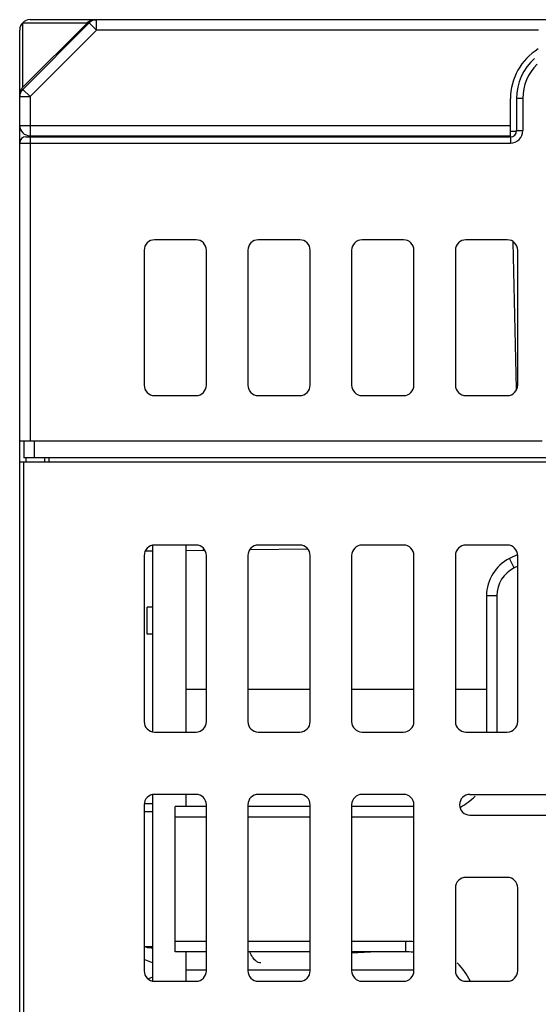
# Model space of a CAD drawing. Units: millimetres. Extents: x 54 to 474, y 40 to 337.
# Drawn here: x 185 to 194, y 276 to 291 of the extents above; entities that cross this region are included whole.
import ezdxf

# ---------------------------------------------------------------- set-up
doc = ezdxf.new("R2010")
doc.units = ezdxf.units.MM
doc.header["$MEASUREMENT"] = 0
for name, color, linetype in [('400MXK390MCDASN30X30SOLIDLINE', 7, 'Continuous'), ('D-BRG4-30X4_6X20-5P-7_SOLIDLINE', 7, 'Continuous'), ('D-R11_5X8X18_5-7_5SOLIDLINE', 7, 'Continuous'), ('DINKLE_DT-45-B14W-13SOLIDLINE', 7, 'Continuous'), ('HN-Y7EA200T-A-PWR_V0_1SOLIDLINE', 7, 'Continuous'), ('HSMD2470000SOLIDLINE', 7, 'Continuous'), ('HSMD2480000SOLIDLINE', 7, 'Continuous'), ('HSMP2910000SOLIDLINE', 7, 'Continuous'), ('HWMD0680000SOLIDLINE', 7, 'Continuous'), ('M3X8SOLIDLINE', 7, 'Continuous'), ('R2512SOLIDLINE', 7, 'Continuous'), ('RAGH500J3ROS085SOLIDLINE', 7, 'Continuous'), ('TPSOLIDLINE', 7, 'Continuous')]:
    doc.layers.add(name, color=color, linetype=linetype)

msp = doc.modelspace()

# ---------------------------------------------------------------- linework, layer by layer
at = {"layer": '400MXK390MCDASN30X30SOLIDLINE', "color": 7, "linetype": 'Continuous'}
for p, q in [((187.291, 276.605), (187.342, 276.595)), ((187.403, 276.583), (187.419, 276.58)), ((187.424, 276.345), (187.291, 276.396)), ((187.424, 276.114), (187.36, 276.089))]:
    msp.add_line(p, q, dxfattribs=at)
at = {"layer": 'D-BRG4-30X4_6X20-5P-7_SOLIDLINE', "color": 7, "linetype": 'Continuous'}
for p, q in [((187.958, 276.234), (188.291, 276.234)), ((188.958, 276.234), (189.958, 276.234)), ((190.624, 276.234), (191.624, 276.234))]:
    msp.add_line(p, q, dxfattribs=at)
at = {"layer": 'D-R11_5X8X18_5-7_5SOLIDLINE', "color": 7, "linetype": 'Continuous'}
for p, q in [((187.958, 280.738), (188.291, 280.738)), ((188.958, 280.738), (189.958, 280.738)), ((190.624, 280.738), (191.624, 280.738)), ((192.291, 280.738), (192.791, 280.738))]:
    msp.add_line(p, q, dxfattribs=at)
at = {"layer": 'DINKLE_DT-45-B14W-13SOLIDLINE', "color": 7, "linetype": 'Continuous'}
for p, q in [((187.958, 289.619), (187.958, 289.602)), ((188.124, 289.602), (188.124, 289.619)), ((193.169, 289.619), (193.169, 289.602)), ((193.211, 287.913), (193.268, 285.56)), ((187.322, 282.957), (187.424, 282.959)), ((187.958, 282.965), (188.255, 282.969)), ((188.244, 282.969), (188.244, 282.997)), ((188.997, 282.978), (189.913, 282.989))]:
    msp.add_line(p, q, dxfattribs=at)
at = {"layer": 'HN-Y7EA200T-A-PWR_V0_1SOLIDLINE', "color": 7, "linetype": 'Continuous'}
for p, q in [((187.424, 289.619), (187.424, 289.602)), ((187.958, 283.049), (187.958, 280.049)), ((187.424, 283.035), (187.424, 280.063)), ((187.424, 279.035), (187.424, 278.099)), ((187.958, 279.049), (187.958, 278.855)), ((187.424, 277.278), (187.424, 276.063)), ((187.958, 276.522), (187.958, 276.049))]:
    msp.add_line(p, q, dxfattribs=at)
at = {"layer": 'HSMD2470000SOLIDLINE', "color": 7, "linetype": 'Continuous'}
for p, q in [((186.487, 291.482), (186.527, 291.482)), ((185.291, 290.247), (185.291, 290.287)), ((193.274, 290.219), (193.274, 289.702)), ((193.374, 290.219), (193.274, 290.219)), ((193.374, 290.219), (193.374, 289.702)), ((185.291, 284.382), (185.291, 289.786)), ((193.274, 289.702), (193.374, 289.702)), ((185.391, 289.602), (193.174, 289.602)), ((185.458, 289.602), (185.458, 284.716)), ((185.951, 289.602), (185.952, 289.619)), ((193.174, 289.602), (193.174, 289.502)), ((185.291, 289.502), (193.174, 289.502)), ((188.124, 287.949), (187.458, 287.949)), ((189.791, 287.949), (189.124, 287.949)), ((191.458, 287.949), (190.791, 287.949)), ((193.124, 287.949), (192.458, 287.949)), ((187.291, 287.782), (187.291, 285.616)), ((188.291, 285.616), (188.291, 287.782)), ((188.958, 287.782), (188.958, 285.616)), ((189.958, 285.616), (189.958, 287.782)), ((190.624, 287.782), (190.624, 285.616)), ((191.624, 285.616), (191.624, 287.782)), ((192.291, 287.782), (192.291, 285.616)), ((193.291, 285.616), (193.291, 287.782)), ((187.458, 285.449), (188.124, 285.449)), ((189.124, 285.449), (189.791, 285.449)), ((190.791, 285.449), (191.458, 285.449)), ((192.458, 285.449), (193.124, 285.449)), ((193.685, 284.716), (185.291, 284.716)), ((185.358, 284.716), (185.358, 284.449)), ((185.524, 284.716), (185.524, 284.449)), ((193.924, 284.449), (185.358, 284.449)), ((185.391, 284.449), (185.391, 284.382))]:
    msp.add_line(p, q, dxfattribs=at)
for centre, radius, start, end in [((194.141, 290.219), 0.867, 132.1458, 180), ((194.141, 290.219), 0.767, 134.3283, 180), ((193.174, 289.702), 0.2, 270, 0), ((193.174, 289.702), 0.1, 270, 0), ((185.391, 289.502), 0.1, 90, 180), ((187.458, 287.782), 0.167, 90, 180), ((188.124, 287.782), 0.167, 0, 90), ((189.124, 287.782), 0.167, 90, 180), ((189.791, 287.782), 0.167, 0, 90), ((190.791, 287.782), 0.167, 90, 180), ((191.458, 287.782), 0.167, 0, 90), ((192.458, 287.782), 0.167, 90, 180), ((193.124, 287.782), 0.167, 0, 90), ((187.458, 285.616), 0.167, 180, 270), ((188.124, 285.616), 0.167, 270, 0), ((189.124, 285.616), 0.167, 180, 270), ((189.791, 285.616), 0.167, 270, 0), ((190.791, 285.616), 0.167, 180, 270), ((191.458, 285.616), 0.167, 270, 0), ((192.458, 285.616), 0.167, 180, 270), ((193.124, 285.616), 0.167, 270, 0)]:
    msp.add_arc(centre, radius, start, end, dxfattribs=at)
at = {"layer": 'HSMD2480000SOLIDLINE', "color": 7, "linetype": 'Continuous'}
for p, q in [((185.291, 236.282), (185.291, 284.382)), ((195.358, 284.382), (185.291, 284.382)), ((185.358, 236.216), (185.358, 284.382)), ((185.691, 284.449), (185.691, 284.382)), ((185.758, 284.449), (185.758, 284.382)), ((188.124, 283.049), (187.458, 283.049)), ((189.791, 283.049), (189.124, 283.049)), ((191.458, 283.049), (190.791, 283.049)), ((193.124, 283.049), (192.458, 283.049)), ((187.291, 282.882), (187.291, 280.216)), ((188.291, 280.216), (188.291, 282.882)), ((188.958, 282.882), (188.958, 280.216)), ((189.958, 280.216), (189.958, 282.882)), ((190.624, 282.882), (190.624, 280.216)), ((191.624, 280.216), (191.624, 282.882)), ((192.291, 282.882), (192.291, 280.216)), ((193.291, 280.216), (193.291, 282.882)), ((187.458, 280.049), (188.124, 280.049)), ((189.124, 280.049), (189.791, 280.049)), ((190.791, 280.049), (191.458, 280.049)), ((192.458, 280.049), (193.124, 280.049)), ((188.124, 279.049), (187.458, 279.049)), ((189.791, 279.049), (189.124, 279.049)), ((191.458, 279.049), (190.791, 279.049)), ((192.524, 279.049), (195.358, 279.049)), ((187.291, 278.882), (187.291, 276.216)), ((188.291, 276.216), (188.291, 278.882)), ((188.958, 278.882), (188.958, 276.216)), ((189.958, 276.216), (189.958, 278.882)), ((190.624, 278.882), (190.624, 276.216)), ((191.624, 276.216), (191.624, 278.882)), ((192.524, 278.716), (193.858, 278.716)), ((193.124, 277.716), (192.458, 277.716)), ((192.291, 277.549), (192.291, 276.216)), ((193.291, 276.216), (193.291, 277.549)), ((187.458, 276.049), (188.124, 276.049)), ((189.124, 276.049), (189.791, 276.049)), ((190.791, 276.049), (191.458, 276.049)), ((192.458, 276.049), (193.124, 276.049))]:
    msp.add_line(p, q, dxfattribs=at)
for centre, start, end in [((187.458, 282.882), 90, 180), ((188.124, 282.882), 0, 90), ((189.124, 282.882), 90, 180), ((189.791, 282.882), 0, 90), ((190.791, 282.882), 90, 180), ((191.458, 282.882), 0, 90), ((192.458, 282.882), 90, 180), ((193.124, 282.882), 0, 90), ((187.458, 280.216), 180, 270), ((188.124, 280.216), 270, 0), ((189.124, 280.216), 180, 270), ((189.791, 280.216), 270, 0), ((190.791, 280.216), 180, 270), ((191.458, 280.216), 270, 0), ((192.458, 280.216), 180, 270), ((193.124, 280.216), 270, 0), ((187.458, 278.882), 90, 180), ((188.124, 278.882), 0, 90), ((189.124, 278.882), 90, 180), ((189.791, 278.882), 0, 90), ((190.791, 278.882), 90, 180), ((191.458, 278.882), 0, 90), ((192.524, 278.882), 90, 270), ((192.458, 277.549), 90, 180), ((193.124, 277.549), 0, 90), ((187.458, 276.216), 180, 270), ((188.124, 276.216), 270, 0), ((189.124, 276.216), 180, 270), ((189.791, 276.216), 270, 0), ((190.791, 276.216), 180, 270), ((191.458, 276.216), 270, 0), ((192.458, 276.216), 180, 270), ((193.124, 276.216), 270, 0)]:
    msp.add_arc(centre, 0.167, start, end, dxfattribs=at)
at = {"layer": 'HSMP2910000SOLIDLINE', "color": 7, "linetype": 'Continuous'}
for p, q in [((185.344, 291.429), (185.34, 291.433)), ((185.34, 290.364), (186.409, 291.433)), ((185.344, 290.401), (185.344, 291.429)), ((186.373, 291.429), (185.344, 291.429)), ((186.373, 291.429), (185.344, 290.401)), ((193.791, 291.482), (185.458, 291.482)), ((186.409, 291.433), (186.373, 291.429)), ((186.527, 291.316), (186.409, 291.433)), ((186.527, 291.316), (186.527, 291.482)), ((185.291, 289.786), (185.291, 291.316)), ((186.527, 291.316), (185.458, 290.247)), ((193.624, 291.316), (186.527, 291.316)), ((185.458, 290.247), (185.34, 290.364)), ((185.291, 290.247), (185.458, 290.247)), ((185.458, 290.247), (185.458, 289.619)), ((193.174, 289.619), (193.174, 290.216)), ((185.291, 289.786), (193.174, 289.786)), ((193.274, 289.686), (193.174, 289.686)), ((185.458, 289.619), (193.174, 289.619)), ((186.458, 289.619), (186.458, 289.602)), ((186.524, 289.619), (186.524, 289.602)), ((186.891, 289.602), (186.891, 289.619)), ((186.958, 289.602), (186.958, 289.619))]:
    msp.add_line(p, q, dxfattribs=at)
for centre, radius, start, end in [((185.458, 291.316), 0.167, 90, 180), ((186.527, 291.316), 0.167, 90, 135), ((186.487, 291.335), 0.147, 90.0754, 106.6352), ((194.108, 290.216), 0.933, 121.4515, 180), ((185.458, 290.247), 0.167, 135, 180), ((185.438, 290.286), 0.147, 163.3648, 179.9246), ((185.449, 290.28), 0.16, 131.1632, 141.9316), ((185.458, 289.786), 0.167, 180, 270)]:
    msp.add_arc(centre, radius, start, end, dxfattribs=at)
for points in [[(186.373, 291.429), (186.392, 291.451), (186.417, 291.468), (186.445, 291.476)], [(185.297, 290.329), (185.303, 290.347), (185.312, 290.364), (185.323, 290.379)]]:
    msp.add_open_spline(points, degree=3, dxfattribs=at)
at = {"layer": 'HWMD0680000SOLIDLINE', "color": 7, "linetype": 'Continuous'}
for p, q in [((193.284, 282.895), (193.16, 282.833)), ((193.234, 282.684), (193.16, 282.833)), ((193.291, 282.712), (193.234, 282.684)), ((192.791, 282.237), (192.791, 280.049)), ((192.958, 282.237), (192.791, 282.237)), ((192.958, 282.237), (192.958, 280.049)), ((187.791, 276.522), (187.791, 278.855)), ((188.291, 278.855), (187.791, 278.855)), ((189.958, 278.855), (188.958, 278.855)), ((191.624, 278.855), (190.624, 278.855)), ((187.791, 278.689), (188.291, 278.689)), ((188.958, 278.689), (189.958, 278.689)), ((190.624, 278.689), (191.624, 278.689)), ((188.291, 276.689), (187.791, 276.689)), ((189.958, 276.689), (188.958, 276.689)), ((191.491, 276.689), (190.624, 276.689)), ((191.491, 276.689), (191.491, 276.522)), ((188.291, 276.522), (187.791, 276.522)), ((189.958, 276.522), (188.958, 276.522)), ((191.491, 276.522), (190.624, 276.522))]:
    msp.add_line(p, q, dxfattribs=at)
for centre, radius, start, end in [((193.458, 282.237), 0.667, 116.5651, 180), ((193.458, 282.237), 0.5, 116.5651, 180), ((191.791, 279.855), 1.167, 299.9466, 314.3113), ((191.491, 275.522), 1.167, 83.1546, 90), ((191.491, 275.522), 1, 83.1948, 90), ((191.491, 275.522), 1.167, 27.0761, 44.767)]:
    msp.add_arc(centre, radius, start, end, dxfattribs=at)
at = {"layer": 'M3X8SOLIDLINE', "color": 7, "linetype": 'Continuous'}
for p, q in [((187.291, 278.772), (187.424, 278.772)), ((187.424, 278.099), (187.424, 277.278)), ((187.291, 276.606), (187.424, 276.606))]:
    msp.add_line(p, q, dxfattribs=at)
at = {"layer": 'R2512SOLIDLINE', "color": 7, "linetype": 'Continuous'}
msp.add_line((187.424, 278.899), (187.298, 278.899), dxfattribs=at)
at = {"layer": 'RAGH500J3ROS085SOLIDLINE', "color": 7, "linetype": 'Continuous'}
msp.add_line((190.624, 276.507), (190.925, 276.522), dxfattribs=at)
msp.add_open_spline([(189.164, 276.345), (189.15, 276.342), (189.116, 276.349), (189.072, 276.384), (189.028, 276.441), (189.003, 276.488), (188.991, 276.515)], degree=3, knots=[0, 0, 0, 0, 0.16519, 0.377789, 0.65565, 1, 1, 1, 1], dxfattribs=at)
at = {"layer": 'TPSOLIDLINE', "color": 7, "linetype": 'Continuous'}
for p, q in [((187.34, 281.621), (187.34, 282.053)), ((187.424, 282.053), (187.34, 282.053)), ((187.424, 281.621), (187.34, 281.621)), ((187.34, 276.583), (187.34, 276.606)), ((187.424, 276.583), (187.34, 276.583))]:
    msp.add_line(p, q, dxfattribs=at)

doc.saveas('drawing.dxf')
